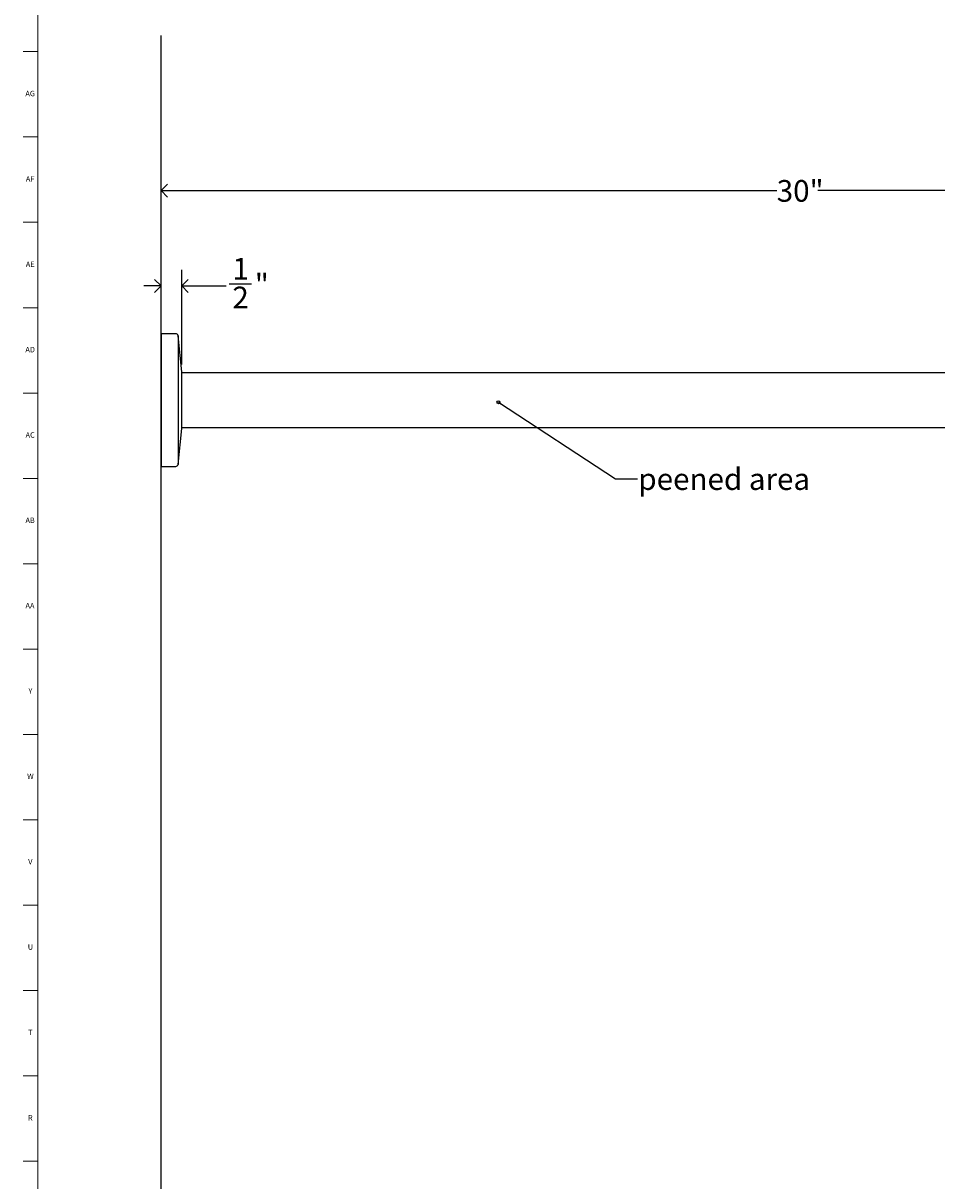
# Model space of a CAD drawing. Units: inches. Extents: x 0.2 to 89.8, y 0.2 to 89.8.
# Drawn here: x 0.2 to 21.2, y 26.8 to 53.5 of the extents above; entities that cross this region are included whole.
import ezdxf

# ---------------------------------------------------------------- set-up
doc = ezdxf.new("R2010")
doc.units = ezdxf.units.IN
doc.header["$MEASUREMENT"] = 0
doc.linetypes.add('SLD-Solid', pattern=[0])
for name, color, linetype in [('DIMS', 5, 'SLD-Solid'), ('NOTES', 1, 'SLD-Solid'), ('TITLE', 7, 'SLD-Solid')]:
    doc.layers.add(name, color=color, linetype=linetype)
doc.layers.add('OBJECT', color=7, linetype='SLD-Solid', lineweight=25)
doc.styles.add('SLDTEXTSTYLE1', font='GOTHIC.TTF', dxfattribs={"width": 0.913})
doc.styles.get("Standard").update_dxf_attribs({"font": 'GOTHIC.TTF'})
doc.dimstyles.new('SLDDIMSTYLE0', dxfattribs={"dimtxt": 0.5, "dimasz": 0.3, "dimexe": 0, "dimexo": 0.0625, "dimgap": 0.125, "dimtad": 0, "dimtih": 1, "dimtoh": 1, "dimrnd": 1e-09, "dimzin": 12, "dimdsep": 46, "dimlunit": 5, "dimtxsty": 'SLDTEXTSTYLE1', "dimblk1": 'OPEN90', "dimblk2": 'OPEN90', "dimsah": 1, "dimcen": 0.09, "dimadec": 0, "dimazin": 3, "dimtfac": 1, "dimtofl": 0, "dimtmove": 0, "dimatfit": 3, "dimldrblk": 'OPEN90', "dimfxl": 1, "dimfrac": 2, "dimtolj": 1, "dimtzin": 12, "dimarcsym": 0})
doc.dimstyles.new('SLDDIMSTYLE1', dxfattribs={"dimtxt": 0.5, "dimasz": 0.3, "dimexe": 0, "dimexo": 0.0625, "dimgap": 0.125, "dimtad": 0, "dimtih": 1, "dimtoh": 1, "dimdec": 6, "dimrnd": 1e-09, "dimzin": 12, "dimdsep": 46, "dimlunit": 5, "dimtxsty": 'SLDTEXTSTYLE1', "dimblk1": 'OPEN90', "dimblk2": 'OPEN90', "dimsah": 1, "dimcen": 0.09, "dimadec": 0, "dimazin": 3, "dimtfac": 1, "dimtmove": 0, "dimatfit": 0, "dimldrblk": 'OPEN90', "dimfxl": 1, "dimfrac": 2, "dimtolj": 1, "dimtzin": 12, "dimarcsym": 0})
doc.dimstyles.new('SLDDIMSTYLE3', dxfattribs={"dimtxt": 0.18, "dimasz": 0.066667, "dimexe": 0, "dimexo": 0.0625, "dimgap": 0, "dimtad": 0, "dimtih": 1, "dimtoh": 1, "dimdec": 0, "dimrnd": 1e-09, "dimzin": 0, "dimdsep": 46, "dimlunit": 5, "dimtxsty": 'STANDARD', "dimblk1": 'ORIGIN', "dimblk2": 'ORIGIN', "dimsah": 1, "dimcen": 0.09, "dimadec": 0, "dimazin": 0, "dimtfac": 0.2, "dimtdec": 0, "dimtofl": 0, "dimtmove": 0, "dimatfit": 3, "dimldrblk": 'ORIGIN', "dimfxl": 1, "dimfrac": 2, "dimtolj": 1, "dimtzin": 0, "dimarcsym": 0})

# ---------------------------------------------------------------- blocks, each defined once
blk = doc.blocks.new('_Open90')
at = {"color": 0, "linetype": 'ByBlock', "lineweight": -2}
for p, q in [((0, 0), (-1, 0)), ((-0.5, 0.5), (0, 0)), ((0, 0), (-0.5, -0.5))]:
    blk.add_line(p, q, dxfattribs=at)
blk = doc.blocks.new('_D_1')
at = {"layer": 'DIMS'}
for p, q in [((33.346, 45.594), (33.346, 50.045)), ((3.346, 49.67), (17.535, 49.67)), ((33.346, 49.67), (18.48, 49.67))]:
    blk.add_line(p, q, dxfattribs=at)
at = {"layer": 'DIMS', "xscale": 0.3, "yscale": 0.3, "rotation": 180}
blk.add_blockref('_Open90', (3.346, 49.67), dxfattribs=at)
at = {"layer": 'DIMS', "xscale": 0.3, "yscale": 0.3}
blk.add_blockref('_Open90', (33.346, 49.67), dxfattribs=at)
at = {"layer": 'DIMS', "insert": (17.535, 49.912), "char_height": 0.5, "attachment_point": 1, "style": 'SLDTEXTSTYLE1'}
blk.add_mtext('30"', dxfattribs=at)
blk = doc.blocks.new('_D_2')
at = {"layer": 'DIMS'}
for p, q in [((3.822, 45.659), (3.822, 47.845)), ((3.346, 47.47), (2.946, 47.47)), ((3.822, 47.47), (4.842, 47.47)), ((4.915, 47.521), (5.431, 47.521))]:
    blk.add_line(p, q, dxfattribs=at)
at = {"layer": 'DIMS', "xscale": 0.3, "yscale": 0.3}
blk.add_blockref('_Open90', (3.346, 47.47), dxfattribs=at)
at = {"layer": 'DIMS', "xscale": 0.3, "yscale": 0.3, "rotation": 180}
blk.add_blockref('_Open90', (3.822, 47.47), dxfattribs=at)
at = {"layer": 'DIMS', "char_height": 0.5, "attachment_point": 1, "style": 'SLDTEXTSTYLE1'}
for s, insert in [('1', (4.988, 48.116)), ('"', (5.504, 47.75)), ('2', (4.988, 47.454))]:
    blk.add_mtext(s, dxfattribs=dict(at, insert=insert))
blk = doc.blocks.new('_Origin')
at = {"color": 0, "linetype": 'ByBlock', "lineweight": -2}
blk.add_line((0, 0), (-1, 0), dxfattribs=at)
blk.add_circle((0, 0), 0.5, dxfattribs=at)

msp = doc.modelspace()

# ---------------------------------------------------------------- hatches: boundary and pattern name
at = {"layer": 'NOTES'}
h = msp.add_hatch(dxfattribs=at)
h.set_pattern_fill('AR-SAND', color=256, scale=5.3333, style=0)
h.paths.add_polyline_path([(7.3458944, 45.4697299), (7.3458944, 44.2047299), (29.4783944, 44.2047299), (29.4783944, 45.4697299)], flags=0)

# ---------------------------------------------------------------- linework, layer by layer
at = {"layer": 'OBJECT'}
msp.add_line((3.3458944, 11.8372299), (3.3458944, 53.2475207), dxfattribs=at)
at = {"layer": 'OBJECT', "linetype": 'SLD-Solid', "lineweight": 25}
for p, q in [((3.6848813, 46.3672299), (3.3458944, 46.3672299)), ((3.3458944, 46.3672299), (3.3458944, 43.3072299)), ((3.8219996, 45.4922299), (3.7346066, 46.3224642)), ((3.7346066, 46.3224642), (3.7346066, 43.3519957)), ((3.8219996, 44.1822299), (3.8219996, 45.4922299)), ((7.3458944, 45.4697299), (3.8219996, 45.4697299)), ((29.4783944, 45.4697299), (7.3458944, 45.4697299)), ((3.7346066, 43.3519957), (3.8219996, 44.1822299)), ((3.8219996, 44.2047299), (7.3458944, 44.2047299)), ((7.3458944, 44.2047299), (29.4783944, 44.2047299)), ((3.3458944, 43.3072299), (3.6848813, 43.3072299))]:
    msp.add_line(p, q, dxfattribs=at)
for centre, start, end in [((3.6848813, 46.3172299), 6.00900596, 90), ((3.6848813, 43.3572299), 270, 353.99099404)]:
    msp.add_arc(centre, 0.05, start, end, dxfattribs=at)
at = {"layer": 'TITLE', "linetype": 'SLD-Solid', "lineweight": 18}
for p, q in [((0.5, 0.5), (0.5, 89.5)), ((0.5, 52.8740157), (0.1653543, 52.8740157)), ((0.5, 50.9055118), (0.1653543, 50.9055118)), ((0.5, 48.9370079), (0.1653543, 48.9370079)), ((0.5, 46.9685039), (0.1653543, 46.9685039)), ((0.5, 45), (0.1653543, 45)), ((0.4999606, 45), (0.5000394, 45)), ((0.5, 43.0314961), (0.1653543, 43.0314961)), ((0.5, 41.0629921), (0.1653543, 41.0629921)), ((0.5, 39.0944882), (0.1653543, 39.0944882)), ((0.5, 37.1259843), (0.1653543, 37.1259843)), ((0.5, 35.1574803), (0.1653543, 35.1574803)), ((0.5, 33.1889764), (0.1653543, 33.1889764)), ((0.5, 31.2204724), (0.1653543, 31.2204724)), ((0.5, 29.2519685), (0.1653543, 29.2519685)), ((0.5, 27.2834646), (0.1653543, 27.2834646))]:
    msp.add_line(p, q, dxfattribs=at)

# ---------------------------------------------------------------- texts
at = {"layer": 'NOTES', "insert": (14.34485, 43.2653539), "char_height": 0.5, "attachment_point": 1, "style": 'SLDTEXTSTYLE1'}
msp.add_mtext('peened area', dxfattribs=at)
at = {"layer": 'TITLE', "char_height": 0.125, "attachment_point": 2, "style": 'SLDTEXTSTYLE1'}
for s, insert in [('AG', (0.3272084, 51.9696417)), ('AF', (0.326297, 50.0011378)), ('AE', (0.3278739, 48.0326339)), ('AD', (0.3261378, 46.0641299)), ('AC', (0.3263259, 44.095626)), ('AB', (0.3267021, 42.127122)), ('AA', (0.3225788, 40.1586181)), ('Y', (0.3321997, 38.1901142)), ('W', (0.3327784, 36.2216102)), ('V', (0.330753, 34.2531063)), ('U', (0.3328508, 32.2846024)), ('T', (0.332301, 30.3160984)), ('R', (0.3309266, 28.3475945))]:
    msp.add_mtext(s, dxfattribs=dict(at, insert=insert))

# ---------------------------------------------------------------- dimensions: what is measured, and where the dimension line sits
at = {"layer": 'DIMS'}
for base, p1, dimstyle, picture, middle in [((3.3458944, 47.4695922), (3.8219996, 45.4922299), 'SLDDIMSTYLE1', '_D_2', (5.276196, 47.4695922)), ((3.3458944, 49.6703346), (33.3458944, 45.4274362), 'SLDDIMSTYLE0', '_D_1', (18.0076866, 49.6703346))]:
    dim = msp.add_linear_dim(base=base, p1=p1, p2=(3.3458944, 53.2475207), dimstyle=dimstyle, dxfattribs=at)
    dim.commit()
    dim.dimension.update_dxf_attribs({"geometry": picture, "text_midpoint": middle, "dimtype": 160})

# ---------------------------------------------------------------- leaders
at = {"layer": 'NOTES'}
msp.add_leader([(11.1186298, 44.7867602), (13.8219056, 43.0211556), (14.3219056, 43.0211556)], dimstyle='SLDDIMSTYLE3', dxfattribs=at)

doc.saveas('drawing.dxf')
